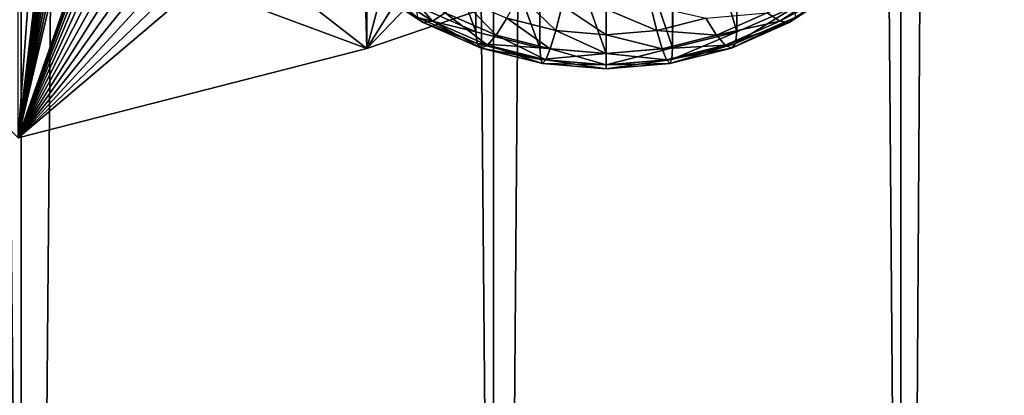
# Model space of a CAD drawing. Extents: x -158 to 174, y -232 to 50.
# Drawn here: x 137 to 141, y -218 to -217 of the extents above; entities that cross this region are included whole.
import ezdxf

# ---------------------------------------------------------------- set-up
doc = ezdxf.new("R2010")
doc.units = 0
doc.layers.add('L5', color=7, linetype='CONTINUOUS')
doc.layers.add('L6', color=7, linetype='CONTINUOUS')

msp = doc.modelspace()

# ---------------------------------------------------------------- linework, layer by layer
at = {"layer": 'L5', "color": 250}
for points in [[(136.7877, -202.5924, 56.89467), (137.6058, -206.2309, 58.83121), (136.7877, -217.3925, 62.28149)], [(137.6058, -206.2309, 58.83121), (137.6058, -210.5883, 60.41716), (136.7877, -217.3925, 62.28149)], [(136.7877, -217.3925, 62.28149), (137.6058, -210.5883, 60.41716), (137.6, -210.7134, 60.45799)], [(136.7877, -217.3925, 62.28149), (137.6, -210.7134, 60.45799), (137.6058, -210.8354, 60.50711)], [(137.6058, -210.8354, 60.50711), (137.6228, -210.9522, 60.56353), (136.7877, -217.3925, 62.28149)], [(136.7877, -217.3925, 62.28149), (137.6228, -210.9522, 60.56353), (137.6512, -211.0651, 60.62799)], [(136.7877, -217.3925, 62.28149), (137.6512, -211.0651, 60.62799), (137.6905, -211.1715, 60.69925)], [(137.6905, -211.1715, 60.69925), (137.7411, -211.2726, 60.77837), (136.7877, -217.3925, 62.28149)], [(136.7877, -217.3925, 62.28149), (137.7411, -211.2726, 60.77837), (137.801, -211.3643, 60.86246)], [(136.7877, -217.3925, 62.28149), (137.801, -211.3643, 60.86246), (137.8725, -211.4499, 60.95506)], [(137.8725, -211.4499, 60.95506), (137.9509, -211.5238, 61.05044), (136.7877, -217.3925, 62.28149)], [(136.7877, -217.3925, 62.28149), (137.9509, -211.5238, 61.05044), (138.0404, -211.5899, 61.15408)], [(136.7877, -217.3925, 62.28149), (138.0404, -211.5899, 61.15408), (138.1358, -211.6441, 61.26044)], [(138.1358, -211.6441, 61.26044), (137.6512, -214.9391, 62.03805), (136.7877, -217.3925, 62.28149)], [(136.7877, -217.3925, 62.28149), (137.6512, -214.9391, 62.03805), (137.6228, -215.0671, 62.06125)], [(136.7877, -217.3925, 62.28149), (137.6228, -215.0671, 62.06125), (137.6058, -215.1928, 62.09306)], [(137.6058, -215.1928, 62.09306), (137.6, -215.3179, 62.13389), (136.7877, -217.3925, 62.28149)], [(136.7877, -217.3925, 62.28149), (137.6, -215.3179, 62.13389), (137.6058, -215.4399, 62.18301)], [(136.7877, -217.3925, 62.28149), (137.6058, -215.4399, 62.18301), (137.6228, -215.5567, 62.23942)], [(137.6228, -215.5567, 62.23942), (137.6512, -215.6696, 62.30389), (136.7877, -217.3925, 62.28149)], [(135.4423, -216.0358, 66.00896), (138.1583, -217.0416, 63.24566), (136.4284, -215.6986, 66.93555)], [(136.4284, -215.6986, 66.93555), (138.1583, -217.0416, 63.24566), (139.369, -216.6275, 64.38331)], [(136.7877, -217.3925, 62.28149), (137.6512, -215.6696, 62.30389), (137.6905, -215.776, 62.37515)], [(136.7877, -217.3925, 62.28149), (137.6905, -215.776, 62.37515), (137.7411, -215.8771, 62.45427)], [(137.7411, -215.8771, 62.45427), (137.801, -215.9688, 62.53836), (136.7877, -217.3925, 62.28149)], [(136.7877, -217.3925, 62.28149), (137.801, -215.9688, 62.53836), (137.8725, -216.0544, 62.63096)], [(139.3688, -216.1341, 64.20387), (139.613, -216.9762, 61.699), (139.613, -215.9732, 64.45463)], [(139.613, -215.9732, 64.45463), (139.613, -216.9762, 61.699), (139.85, -216.8723, 61.66121)], [(135.4423, -216.0358, 66.00896), (136.7877, -217.3925, 62.28149), (138.1583, -217.0416, 63.24566)], [(136.7877, -217.3925, 62.28149), (137.8725, -216.0544, 62.63096), (137.9509, -216.1283, 62.72634)], [(137.9509, -216.1283, 62.72634), (138.0404, -216.1944, 62.82998), (136.7877, -217.3925, 62.28149)], [(139.1, -216.2603, 63.9303), (139.3605, -217.0398, 61.72215), (139.3605, -216.1396, 64.19528)], [(139.3605, -216.1396, 64.19528), (139.3605, -217.0398, 61.72215), (139.3688, -216.1341, 64.20387)], [(139.3688, -216.1341, 64.20387), (139.3605, -217.0398, 61.72215), (139.613, -216.9762, 61.699)], [(136.7877, -217.3925, 62.28149), (138.0404, -216.1944, 62.82998), (138.1358, -216.2486, 62.93634)], [(136.7877, -217.3925, 62.28149), (138.1358, -216.2486, 62.93634), (138.1583, -217.0416, 63.24566)], [(138.1583, -217.0416, 63.24566), (138.1358, -216.2486, 62.93634), (138.1581, -216.2566, 62.96019)], [(138.1583, -217.0416, 63.24566), (138.1581, -216.2566, 62.96019), (138.35, -216.3249, 63.16538)], [(138.8395, -216.332, 63.66667), (139.1, -217.0612, 61.72995), (139.1, -216.2603, 63.9303)], [(139.1, -216.2603, 63.9303), (139.1, -217.0612, 61.72995), (139.3605, -217.0398, 61.72215)], [(138.35, -216.3249, 63.16538), (138.587, -216.3534, 63.41013), (138.1583, -217.0416, 63.24566)], [(138.1583, -217.0416, 63.24566), (138.587, -216.3534, 63.41013), (138.8395, -216.332, 63.66667)], [(138.1583, -217.0416, 63.24566), (138.8395, -216.332, 63.66667), (139.369, -216.6275, 64.38331)], [(138.35, -216.3249, 63.16538), (138.35, -216.8723, 61.66121), (138.587, -216.9762, 61.699)], [(138.35, -216.3249, 63.16538), (138.587, -216.9762, 61.699), (138.587, -216.3534, 63.41013)], [(138.587, -216.3534, 63.41013), (138.8395, -217.0398, 61.72215), (138.8395, -216.332, 63.66667)], [(138.587, -216.3534, 63.41013), (138.587, -216.9762, 61.699), (138.8395, -217.0398, 61.72215)], [(138.8395, -216.332, 63.66667), (138.8395, -217.0398, 61.72215), (139.1, -217.0612, 61.72995)], [(138.2219, -216.806, 61.10497), (138.2862, -216.7829, 60.9446), (138.417, -216.9343, 61.15168)], [(138.417, -216.9343, 61.15168), (138.2862, -216.7829, 60.9446), (138.467, -216.9018, 60.98789)], [(139.8424, -216.9194, 61.49353), (139.8198, -216.9402, 61.32196), (140.0544, -216.7799, 61.44276)], [(140.0544, -216.7799, 61.44276), (139.8198, -216.9402, 61.32196), (140.0254, -216.805, 61.27272)], [(138.3576, -216.9194, 61.49353), (138.1746, -216.805, 61.27272), (138.3802, -216.9402, 61.32196)], [(138.1746, -216.805, 61.27272), (138.2219, -216.806, 61.10497), (138.3802, -216.9402, 61.32196)], [(138.3802, -216.9402, 61.32196), (138.2219, -216.806, 61.10497), (138.417, -216.9343, 61.15168)], [(139.783, -216.9343, 61.15168), (139.733, -216.9018, 60.98789), (139.9781, -216.806, 61.10497)], [(139.8198, -216.9402, 61.32196), (139.783, -216.9343, 61.15168), (140.0254, -216.805, 61.27272)], [(140.0254, -216.805, 61.27272), (139.783, -216.9343, 61.15168), (139.9781, -216.806, 61.10497)], [(138.467, -216.9018, 60.98789), (138.5286, -216.8436, 60.83556), (138.667, -216.9894, 61.01979)], [(138.667, -216.9894, 61.01979), (138.5286, -216.8436, 60.83556), (138.7091, -216.9228, 60.86435)], [(138.7091, -216.9228, 60.86435), (138.758, -216.8309, 60.72451), (138.9016, -216.9712, 60.88198)], [(138.9016, -216.9712, 60.88198), (138.758, -216.8309, 60.72451), (138.9264, -216.8733, 60.73994)], [(138.35, -216.8723, 61.66121), (138.3576, -216.9194, 61.49353), (138.587, -216.9762, 61.699)], [(138.417, -216.9343, 61.15168), (138.467, -216.9018, 60.98789), (138.6328, -217.0289, 61.1861)], [(138.6328, -217.0289, 61.1861), (138.467, -216.9018, 60.98789), (138.667, -216.9894, 61.01979)], [(138.9016, -216.9712, 60.88198), (138.9264, -216.8733, 60.73994), (139.1, -216.9875, 60.88792)], [(139.1, -216.9875, 60.88792), (138.9264, -216.8733, 60.73994), (139.1, -216.8875, 60.74513)], [(139.2984, -216.9712, 60.88198), (139.1, -216.8875, 60.74513), (139.2736, -216.8733, 60.73994)], [(139.1, -216.9875, 60.88792), (139.1, -216.8875, 60.74513), (139.2984, -216.9712, 60.88198)], [(139.2984, -216.9712, 60.88198), (139.2736, -216.8733, 60.73994), (139.4909, -216.9228, 60.86435)], [(139.533, -216.9894, 61.01979), (139.4909, -216.9228, 60.86435), (139.733, -216.9018, 60.98789)], [(139.783, -216.9343, 61.15168), (139.533, -216.9894, 61.01979), (139.733, -216.9018, 60.98789)], [(139.613, -216.9762, 61.699), (139.6078, -217.0222, 61.53094), (139.85, -216.8723, 61.66121)], [(139.85, -216.8723, 61.66121), (139.6078, -217.0222, 61.53094), (139.8424, -216.9194, 61.49353)], [(138.587, -216.9762, 61.699), (138.3576, -216.9194, 61.49353), (138.5922, -217.0222, 61.53094)], [(138.3576, -216.9194, 61.49353), (138.3802, -216.9402, 61.32196), (138.5922, -217.0222, 61.53094)], [(138.3802, -216.9402, 61.32196), (138.417, -216.9343, 61.15168), (138.6076, -217.0399, 61.35823)], [(138.5922, -217.0222, 61.53094), (138.3802, -216.9402, 61.32196), (138.6076, -217.0399, 61.35823)], [(138.6076, -217.0399, 61.35823), (138.417, -216.9343, 61.15168), (138.6328, -217.0289, 61.1861)], [(138.667, -216.9894, 61.01979), (138.7091, -216.9228, 60.86435), (138.8801, -217.0431, 61.03932)], [(138.8801, -217.0431, 61.03932), (138.7091, -216.9228, 60.86435), (138.9016, -216.9712, 60.88198)], [(139.533, -216.9894, 61.01979), (139.2984, -216.9712, 60.88198), (139.4909, -216.9228, 60.86435)], [(139.5672, -217.0289, 61.1861), (139.533, -216.9894, 61.01979), (139.783, -216.9343, 61.15168)], [(139.8198, -216.9402, 61.32196), (139.5672, -217.0289, 61.1861), (139.783, -216.9343, 61.15168)], [(139.5924, -217.0399, 61.35823), (139.5672, -217.0289, 61.1861), (139.8198, -216.9402, 61.32196)], [(139.6078, -217.0222, 61.53094), (139.5924, -217.0399, 61.35823), (139.8424, -216.9194, 61.49353)], [(139.8424, -216.9194, 61.49353), (139.5924, -217.0399, 61.35823), (139.8198, -216.9402, 61.32196)], [(138.587, -216.9762, 61.699), (138.5922, -217.0222, 61.53094), (138.8395, -217.0398, 61.72215)], [(138.8801, -217.0431, 61.03932), (138.9016, -216.9712, 60.88198), (139.1, -217.0612, 61.0459)], [(139.1, -217.0612, 61.0459), (138.9016, -216.9712, 60.88198), (139.1, -216.9875, 60.88792)], [(139.3199, -217.0431, 61.03932), (139.1, -216.9875, 60.88792), (139.2984, -216.9712, 60.88198)], [(139.3199, -217.0431, 61.03932), (139.2984, -216.9712, 60.88198), (139.533, -216.9894, 61.01979)], [(139.3605, -217.0398, 61.72215), (139.3578, -217.0851, 61.55385), (139.613, -216.9762, 61.699)], [(139.613, -216.9762, 61.699), (139.3578, -217.0851, 61.55385), (139.6078, -217.0222, 61.53094)], [(138.6328, -217.0289, 61.1861), (138.667, -216.9894, 61.01979), (138.8628, -217.0868, 61.20718)], [(138.8628, -217.0868, 61.20718), (138.667, -216.9894, 61.01979), (138.8801, -217.0431, 61.03932)], [(139.1, -217.0612, 61.0459), (139.1, -216.9875, 60.88792), (139.3199, -217.0431, 61.03932)], [(139.5672, -217.0289, 61.1861), (139.3199, -217.0431, 61.03932), (139.533, -216.9894, 61.01979)], [(138.8395, -217.0398, 61.72215), (138.5922, -217.0222, 61.53094), (138.8422, -217.0851, 61.55385)], [(138.5922, -217.0222, 61.53094), (138.6076, -217.0399, 61.35823), (138.8422, -217.0851, 61.55385)], [(138.6076, -217.0399, 61.35823), (138.6328, -217.0289, 61.1861), (138.85, -217.1009, 61.38044)], [(138.8422, -217.0851, 61.55385), (138.6076, -217.0399, 61.35823), (138.85, -217.1009, 61.38044)], [(138.85, -217.1009, 61.38044), (138.6328, -217.0289, 61.1861), (138.8628, -217.0868, 61.20718)], [(138.8395, -217.0398, 61.72215), (138.8422, -217.0851, 61.55385), (139.1, -217.0612, 61.72995)], [(138.8628, -217.0868, 61.20718), (138.8801, -217.0431, 61.03932), (139.1, -217.1063, 61.21428)], [(139.1, -217.1063, 61.21428), (138.8801, -217.0431, 61.03932), (139.1, -217.0612, 61.0459)], [(139.1, -217.0612, 61.72995), (139.1, -217.1063, 61.56157), (139.3605, -217.0398, 61.72215)], [(139.3605, -217.0398, 61.72215), (139.1, -217.1063, 61.56157), (139.3578, -217.0851, 61.55385)], [(139.3372, -217.0868, 61.20718), (139.1, -217.0612, 61.0459), (139.3199, -217.0431, 61.03932)], [(139.3372, -217.0868, 61.20718), (139.3199, -217.0431, 61.03932), (139.5672, -217.0289, 61.1861)], [(139.5924, -217.0399, 61.35823), (139.3372, -217.0868, 61.20718), (139.5672, -217.0289, 61.1861)], [(139.35, -217.1009, 61.38044), (139.3372, -217.0868, 61.20718), (139.5924, -217.0399, 61.35823)], [(139.3578, -217.0851, 61.55385), (139.35, -217.1009, 61.38044), (139.6078, -217.0222, 61.53094)], [(139.6078, -217.0222, 61.53094), (139.35, -217.1009, 61.38044), (139.5924, -217.0399, 61.35823)], [(139.1, -217.0612, 61.72995), (138.8422, -217.0851, 61.55385), (139.1, -217.1063, 61.56157)], [(138.8422, -217.0851, 61.55385), (138.85, -217.1009, 61.38044), (139.1, -217.1063, 61.56157)], [(138.85, -217.1009, 61.38044), (138.8628, -217.0868, 61.20718), (139.1, -217.1215, 61.38792)], [(139.1, -217.1215, 61.38792), (138.8628, -217.0868, 61.20718), (139.1, -217.1063, 61.21428)], [(139.1, -217.1063, 61.21428), (139.1, -217.0612, 61.0459), (139.3372, -217.0868, 61.20718)], [(139.1, -217.1063, 61.56157), (139.1, -217.1215, 61.38792), (139.3578, -217.0851, 61.55385)], [(139.3578, -217.0851, 61.55385), (139.1, -217.1215, 61.38792), (139.35, -217.1009, 61.38044)], [(139.35, -217.1009, 61.38044), (139.1, -217.1063, 61.21428), (139.3372, -217.0868, 61.20718)], [(139.1, -217.1063, 61.56157), (138.85, -217.1009, 61.38044), (139.1, -217.1215, 61.38792)], [(139.1, -217.1215, 61.38792), (139.1, -217.1063, 61.21428), (139.35, -217.1009, 61.38044)]]:
    msp.add_3dface(points, dxfattribs=at)
at = {"layer": 'L6', "color": 7}
for points in [[(136.8, -221.6475, 86.55395), (136.8, -20.92912, 13.49844), (134.7463, -20.60157, 14.39836)], [(136.8, -221.6475, 86.55395), (134.7463, -20.60157, 14.39836), (134.7463, -221.3199, 87.45386)], [(138.6562, -222.092, 85.33257), (138.6562, -21.37366, 12.27707), (136.8, -20.92912, 13.49844)], [(138.6562, -222.092, 85.33257), (136.8, -20.92912, 13.49844), (136.8, -221.6475, 86.55395)], [(140.2586, -222.64, 83.82687), (140.2586, -21.92169, 10.77137), (138.6562, -21.37366, 12.27707)], [(140.2586, -222.64, 83.82687), (138.6562, -21.37366, 12.27707), (138.6562, -222.092, 85.33257)], [(141.5583, -223.2749, 82.08258), (141.5583, -22.55656, 9.027073), (140.2586, -21.92169, 10.77137)], [(141.5583, -223.2749, 82.08258), (140.2586, -21.92169, 10.77137), (140.2586, -222.64, 83.82687)], [(140.2586, -228.356, 68.12228), (140.2586, -27.6377, -4.933225), (141.5583, -27.00282, -3.188931)], [(140.2586, -228.356, 68.12228), (141.5583, -27.00282, -3.188931), (141.5583, -227.7212, 69.86657)], [(138.6562, -228.9041, 66.61657), (138.6562, -28.18573, -6.438931), (140.2586, -27.6377, -4.933225)], [(138.6562, -228.9041, 66.61657), (140.2586, -27.6377, -4.933225), (140.2586, -228.356, 68.12228)], [(136.8, -229.3486, 65.39521), (136.8, -28.63027, -7.660299), (138.6562, -28.18573, -6.438931)], [(136.8, -229.3486, 65.39521), (138.6562, -28.18573, -6.438931), (138.6562, -228.9041, 66.61657)], [(134.7463, -229.6762, 64.49529), (134.7463, -28.95781, -8.560217), (136.8, -28.63027, -7.660299)], [(134.7463, -229.6762, 64.49529), (136.8, -28.63027, -7.660299), (136.8, -229.3486, 65.39521)]]:
    msp.add_3dface(points, dxfattribs=at)

doc.saveas('drawing.dxf')
